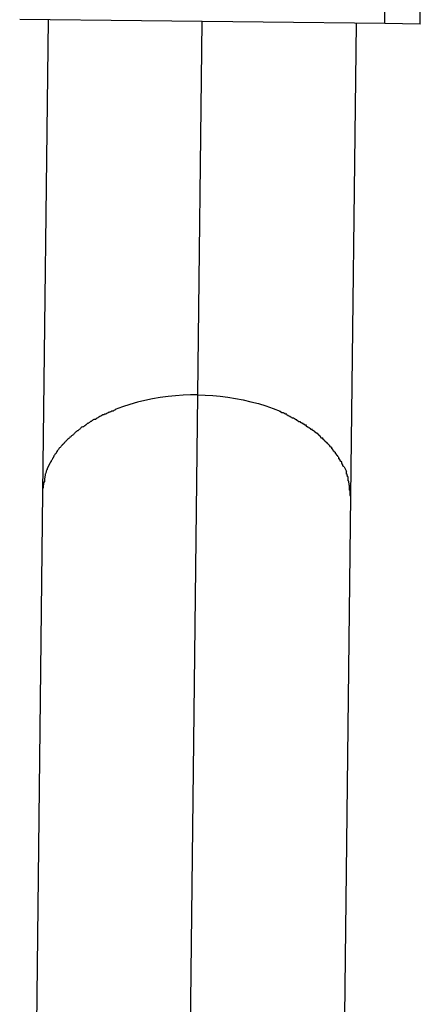
# Model space of a CAD drawing. Extents: x -60 to 60, y -18 to 18.
# Drawn here: x 19 to 19, y 11 to 12 of the extents above; entities that cross this region are included whole.
import ezdxf

# ---------------------------------------------------------------- set-up
doc = ezdxf.new("R2010")
doc.units = 0
doc.layers.get('0').update_dxf_attribs({"linetype": 'CONTINUOUS'})

msp = doc.modelspace()

# ---------------------------------------------------------------- linework, layer by layer
at = {"color": 0}
for points in [[(19.3151, 11.809), (19.3183, 12.0889)], [(19.3335, 11.8087), (19.3367, 12.0888)], [(19.3151, 11.809), (19.1256, 11.8111)], [(19.1404, 11.8109), (19.1375, 11.5654)], [(19.2181, 11.6161), (19.2204, 11.81)], [(19.2976, 11.5635), (19.3004, 11.8091)], [(19.3335, 11.8087), (19.3151, 11.809)], [(19.2181, 11.6161), (19.2143, 11.6161), (19.2105, 11.616), (19.2065, 11.6157), (19.2026, 11.6153), (19.1985, 11.6147), (19.1946, 11.6141), (19.1906, 11.6133), (19.1867, 11.6123), (19.1828, 11.6112), (19.1789, 11.6099), (19.1751, 11.6086)], [(19.2109, 10.9861), (19.2181, 11.6161)], [(19.2181, 11.6161), (19.2219, 11.616), (19.2258, 11.6158), (19.2297, 11.6154), (19.2336, 11.6149), (19.2376, 11.6143), (19.2416, 11.6135), (19.2456, 11.6126), (19.2495, 11.6116), (19.2534, 11.6104), (19.2572, 11.6091), (19.2609, 11.6076)], [(19.1753, 11.6085), (19.1753, 11.6085), (19.175, 11.6082), (19.1748, 11.6082), (19.1745, 11.608), (19.1744, 11.608), (19.1741, 11.6077), (19.1738, 11.6077), (19.1735, 11.6077), (19.1733, 11.6077), (19.173, 11.6074), (19.1727, 11.6074), (19.1724, 11.6072), (19.1722, 11.6072), (19.1719, 11.607), (19.1718, 11.607), (19.1716, 11.607), (19.1716, 11.607)], [(19.1753, 11.6085), (19.1753, 11.6085), (19.175, 11.6082), (19.1748, 11.6082), (19.1745, 11.608), (19.1744, 11.608), (19.1741, 11.6077), (19.1738, 11.6077), (19.1735, 11.6077), (19.1733, 11.6077), (19.173, 11.6074), (19.1727, 11.6074), (19.1724, 11.6072), (19.1722, 11.6072), (19.1719, 11.607), (19.1718, 11.607), (19.1716, 11.607), (19.1716, 11.607)], [(19.1647, 11.6036), (19.1647, 11.6036), (19.1644, 11.6033), (19.1641, 11.6033), (19.1638, 11.6031), (19.1638, 11.6031), (19.1635, 11.6028), (19.1633, 11.6028), (19.163, 11.6027), (19.163, 11.6027), (19.1627, 11.6024), (19.1624, 11.6024), (19.1621, 11.6021), (19.1621, 11.6021), (19.1618, 11.6018), (19.1618, 11.6018), (19.1615, 11.6017), (19.1615, 11.6017)], [(19.1647, 11.6036), (19.1647, 11.6036), (19.1644, 11.6033), (19.1641, 11.6033), (19.1638, 11.6031), (19.1638, 11.6031), (19.1635, 11.6028), (19.1633, 11.6028), (19.163, 11.6027), (19.163, 11.6027), (19.1627, 11.6024), (19.1624, 11.6024), (19.1621, 11.6021), (19.1621, 11.6021), (19.1618, 11.6018), (19.1618, 11.6018), (19.1615, 11.6017), (19.1615, 11.6017)], [(19.168, 11.6054), (19.168, 11.6054), (19.1677, 11.6051), (19.1675, 11.6051), (19.1672, 11.6049), (19.1671, 11.6049), (19.1668, 11.6046), (19.1665, 11.6046), (19.1662, 11.6043), (19.1662, 11.6043), (19.1659, 11.604), (19.1656, 11.604), (19.1653, 11.6037), (19.1653, 11.6037), (19.165, 11.6034), (19.1649, 11.6034), (19.1647, 11.6034), (19.1647, 11.6034)], [(19.168, 11.6054), (19.168, 11.6054), (19.1677, 11.6051), (19.1675, 11.6051), (19.1672, 11.6049), (19.1671, 11.6049), (19.1668, 11.6046), (19.1665, 11.6046), (19.1662, 11.6043), (19.1662, 11.6043), (19.1659, 11.604), (19.1656, 11.604), (19.1653, 11.6037), (19.1653, 11.6037), (19.165, 11.6034), (19.1649, 11.6034), (19.1647, 11.6034), (19.1647, 11.6034)], [(19.1715, 11.6069), (19.1715, 11.6069), (19.1712, 11.6066), (19.171, 11.6066), (19.1707, 11.6064), (19.1706, 11.6064), (19.1703, 11.6061), (19.17, 11.6061), (19.1697, 11.6061), (19.1697, 11.6061), (19.1694, 11.6058), (19.1691, 11.6058), (19.1688, 11.6057), (19.1686, 11.6057), (19.1683, 11.6054), (19.1682, 11.6054), (19.168, 11.6054), (19.168, 11.6054)], [(19.1715, 11.6069), (19.1715, 11.6069), (19.1712, 11.6066), (19.171, 11.6066), (19.1707, 11.6064), (19.1706, 11.6064), (19.1703, 11.6061), (19.17, 11.6061), (19.1697, 11.6061), (19.1697, 11.6061), (19.1694, 11.6058), (19.1691, 11.6058), (19.1688, 11.6057), (19.1686, 11.6057), (19.1683, 11.6054), (19.1682, 11.6054), (19.168, 11.6054), (19.168, 11.6054)], [(19.2643, 11.6061), (19.2643, 11.6061), (19.264, 11.6061), (19.2638, 11.6061), (19.2635, 11.6061), (19.2634, 11.6064), (19.2631, 11.6064), (19.2628, 11.6066), (19.2625, 11.6066), (19.2625, 11.6069), (19.2622, 11.6069), (19.2619, 11.6069), (19.2616, 11.6069), (19.2616, 11.6072), (19.2613, 11.6072), (19.2612, 11.6074), (19.2609, 11.6074), (19.2609, 11.6077)], [(19.2643, 11.6061), (19.2643, 11.6061), (19.264, 11.6061), (19.2638, 11.6061), (19.2635, 11.6061), (19.2634, 11.6064), (19.2631, 11.6064), (19.2628, 11.6066), (19.2625, 11.6066), (19.2625, 11.6069), (19.2622, 11.6069), (19.2619, 11.6069), (19.2616, 11.6069), (19.2616, 11.6072), (19.2613, 11.6072), (19.2612, 11.6074), (19.2609, 11.6074), (19.2609, 11.6077)], [(19.268, 11.6041), (19.268, 11.6041), (19.2677, 11.6041), (19.2675, 11.6041), (19.2672, 11.6041), (19.2671, 11.6043), (19.2668, 11.6043), (19.2665, 11.6046), (19.2662, 11.6046), (19.2661, 11.6049), (19.2658, 11.6049), (19.2655, 11.6051), (19.2652, 11.6051), (19.265, 11.6054), (19.2647, 11.6054), (19.2646, 11.6056), (19.2644, 11.6056), (19.2644, 11.6059)], [(19.268, 11.6041), (19.268, 11.6041), (19.2677, 11.6041), (19.2675, 11.6041), (19.2672, 11.6041), (19.2671, 11.6043), (19.2668, 11.6043), (19.2665, 11.6046), (19.2662, 11.6046), (19.2661, 11.6049), (19.2658, 11.6049), (19.2655, 11.6051), (19.2652, 11.6051), (19.265, 11.6054), (19.2647, 11.6054), (19.2646, 11.6056), (19.2644, 11.6056), (19.2644, 11.6059)], [(19.2712, 11.6021), (19.2712, 11.6021), (19.2709, 11.6021), (19.2707, 11.6022), (19.2704, 11.6022), (19.2704, 11.6025), (19.2701, 11.6025), (19.2698, 11.6028), (19.2695, 11.6028), (19.2695, 11.6031), (19.2692, 11.6031), (19.2689, 11.6034), (19.2686, 11.6034), (19.2685, 11.6037), (19.2682, 11.6037), (19.2681, 11.6039), (19.2679, 11.6039), (19.2679, 11.6042)], [(19.2712, 11.6021), (19.2712, 11.6021), (19.2709, 11.6021), (19.2707, 11.6022), (19.2704, 11.6022), (19.2704, 11.6025), (19.2701, 11.6025), (19.2698, 11.6028), (19.2695, 11.6028), (19.2695, 11.6031), (19.2692, 11.6031), (19.2689, 11.6034), (19.2686, 11.6034), (19.2685, 11.6037), (19.2682, 11.6037), (19.2681, 11.6039), (19.2679, 11.6039), (19.2679, 11.6042)], [(19.1582, 11.5996), (19.1582, 11.5996), (19.1579, 11.5993), (19.1577, 11.5993), (19.1574, 11.599), (19.1574, 11.599), (19.1571, 11.5987), (19.1571, 11.5987), (19.1568, 11.5984), (19.1568, 11.5984), (19.1565, 11.5981), (19.1564, 11.5981), (19.1561, 11.5978), (19.1561, 11.5978), (19.1558, 11.5975), (19.1558, 11.5975), (19.1555, 11.5974), (19.1555, 11.5974)], [(19.1582, 11.5996), (19.1582, 11.5996), (19.1579, 11.5993), (19.1577, 11.5993), (19.1574, 11.599), (19.1574, 11.599), (19.1571, 11.5987), (19.1571, 11.5987), (19.1568, 11.5984), (19.1568, 11.5984), (19.1565, 11.5981), (19.1564, 11.5981), (19.1561, 11.5978), (19.1561, 11.5978), (19.1558, 11.5975), (19.1558, 11.5975), (19.1555, 11.5974), (19.1555, 11.5974)], [(19.1613, 11.6015), (19.1613, 11.6015), (19.161, 11.6012), (19.1607, 11.6012), (19.1604, 11.6009), (19.1604, 11.6009), (19.1601, 11.6006), (19.16, 11.6006), (19.1597, 11.6004), (19.1597, 11.6004), (19.1594, 11.6001), (19.1592, 11.6001), (19.1589, 11.5998), (19.1589, 11.5998), (19.1586, 11.5995), (19.1586, 11.5995), (19.1583, 11.5994), (19.1583, 11.5994)], [(19.1613, 11.6015), (19.1613, 11.6015), (19.161, 11.6012), (19.1607, 11.6012), (19.1604, 11.6009), (19.1604, 11.6009), (19.1601, 11.6006), (19.16, 11.6006), (19.1597, 11.6004), (19.1597, 11.6004), (19.1594, 11.6001), (19.1592, 11.6001), (19.1589, 11.5998), (19.1589, 11.5998), (19.1586, 11.5995), (19.1586, 11.5995), (19.1583, 11.5994), (19.1583, 11.5994)], [(19.2745, 11.6004), (19.2745, 11.6004), (19.2742, 11.6004), (19.2739, 11.6004), (19.2736, 11.6004), (19.2736, 11.6007), (19.2733, 11.6007), (19.2731, 11.601), (19.2728, 11.601), (19.2728, 11.6013), (19.2725, 11.6013), (19.2722, 11.6014), (19.2719, 11.6014), (19.2719, 11.6017), (19.2716, 11.6017), (19.2716, 11.602), (19.2713, 11.602), (19.2713, 11.6023)], [(19.2745, 11.6004), (19.2745, 11.6004), (19.2742, 11.6004), (19.2739, 11.6004), (19.2736, 11.6004), (19.2736, 11.6007), (19.2733, 11.6007), (19.2731, 11.601), (19.2728, 11.601), (19.2728, 11.6013), (19.2725, 11.6013), (19.2722, 11.6014), (19.2719, 11.6014), (19.2719, 11.6017), (19.2716, 11.6017), (19.2716, 11.602), (19.2713, 11.602), (19.2713, 11.6023)], [(19.2776, 11.5981), (19.2776, 11.5981), (19.2773, 11.5981), (19.277, 11.5982), (19.2767, 11.5982), (19.2767, 11.5985), (19.2764, 11.5985), (19.2762, 11.5988), (19.2759, 11.5988), (19.2759, 11.5991), (19.2756, 11.5991), (19.2753, 11.5993), (19.275, 11.5993), (19.275, 11.5996), (19.2747, 11.5996), (19.2746, 11.5999), (19.2743, 11.5999), (19.2743, 11.6002)], [(19.2776, 11.5981), (19.2776, 11.5981), (19.2773, 11.5981), (19.277, 11.5982), (19.2767, 11.5982), (19.2767, 11.5985), (19.2764, 11.5985), (19.2762, 11.5988), (19.2759, 11.5988), (19.2759, 11.5991), (19.2756, 11.5991), (19.2753, 11.5993), (19.275, 11.5993), (19.275, 11.5996), (19.2747, 11.5996), (19.2746, 11.5999), (19.2743, 11.5999), (19.2743, 11.6002)], [(19.2804, 11.5961), (19.2804, 11.5961), (19.2801, 11.5961), (19.2799, 11.5962), (19.2796, 11.5962), (19.2796, 11.5965), (19.2793, 11.5965), (19.2791, 11.5968), (19.2788, 11.5968), (19.2788, 11.5971), (19.2785, 11.5971), (19.2783, 11.5974), (19.278, 11.5974), (19.278, 11.5977), (19.2777, 11.5977), (19.2777, 11.598), (19.2774, 11.598), (19.2774, 11.5983)], [(19.2804, 11.5961), (19.2804, 11.5961), (19.2801, 11.5961), (19.2799, 11.5962), (19.2796, 11.5962), (19.2796, 11.5965), (19.2793, 11.5965), (19.2791, 11.5968), (19.2788, 11.5968), (19.2788, 11.5971), (19.2785, 11.5971), (19.2783, 11.5974), (19.278, 11.5974), (19.278, 11.5977), (19.2777, 11.5977), (19.2777, 11.598), (19.2774, 11.598), (19.2774, 11.5983)], [(19.1502, 11.5928), (19.1502, 11.5928), (19.1499, 11.5925), (19.1499, 11.5924), (19.1496, 11.5921), (19.1496, 11.5921), (19.1493, 11.5918), (19.1493, 11.5918), (19.149, 11.5915), (19.149, 11.5915), (19.1487, 11.5912), (19.1487, 11.5911), (19.1484, 11.5908), (19.1484, 11.5908), (19.1481, 11.5905), (19.1481, 11.5905), (19.148, 11.5904), (19.148, 11.5904)], [(19.1502, 11.5928), (19.1502, 11.5928), (19.1499, 11.5925), (19.1499, 11.5924), (19.1496, 11.5921), (19.1496, 11.5921), (19.1493, 11.5918), (19.1493, 11.5918), (19.149, 11.5915), (19.149, 11.5915), (19.1487, 11.5912), (19.1487, 11.5911), (19.1484, 11.5908), (19.1484, 11.5908), (19.1481, 11.5905), (19.1481, 11.5905), (19.148, 11.5904), (19.148, 11.5904)], [(19.1528, 11.5951), (19.1528, 11.5951), (19.1525, 11.5948), (19.1524, 11.5947), (19.1521, 11.5944), (19.1521, 11.5944), (19.1518, 11.5941), (19.1517, 11.5941), (19.1514, 11.5938), (19.1514, 11.5938), (19.1511, 11.5935), (19.1509, 11.5935), (19.1506, 11.5932), (19.1506, 11.5932), (19.1503, 11.5929), (19.1503, 11.5929), (19.1502, 11.5928), (19.1502, 11.5928)], [(19.1528, 11.5951), (19.1528, 11.5951), (19.1525, 11.5948), (19.1524, 11.5947), (19.1521, 11.5944), (19.1521, 11.5944), (19.1518, 11.5941), (19.1517, 11.5941), (19.1514, 11.5938), (19.1514, 11.5938), (19.1511, 11.5935), (19.1509, 11.5935), (19.1506, 11.5932), (19.1506, 11.5932), (19.1503, 11.5929), (19.1503, 11.5929), (19.1502, 11.5928), (19.1502, 11.5928)], [(19.1554, 11.5974), (19.1554, 11.5974), (19.1551, 11.5971), (19.1549, 11.597), (19.1546, 11.5967), (19.1546, 11.5967), (19.1543, 11.5964), (19.1543, 11.5964), (19.154, 11.5961), (19.154, 11.5961), (19.1537, 11.5958), (19.1537, 11.5958), (19.1534, 11.5955), (19.1534, 11.5955), (19.1531, 11.5952), (19.1531, 11.5952), (19.1529, 11.5951), (19.1529, 11.5951)], [(19.1554, 11.5974), (19.1554, 11.5974), (19.1551, 11.5971), (19.1549, 11.597), (19.1546, 11.5967), (19.1546, 11.5967), (19.1543, 11.5964), (19.1543, 11.5964), (19.154, 11.5961), (19.154, 11.5961), (19.1537, 11.5958), (19.1537, 11.5958), (19.1534, 11.5955), (19.1534, 11.5955), (19.1531, 11.5952), (19.1531, 11.5952), (19.1529, 11.5951), (19.1529, 11.5951)], [(19.2829, 11.5936), (19.2829, 11.5936), (19.2826, 11.5936), (19.2825, 11.5937), (19.2822, 11.5937), (19.2822, 11.594), (19.2819, 11.594), (19.2819, 11.5943), (19.2816, 11.5945), (19.2816, 11.5948), (19.2813, 11.5948), (19.2812, 11.5951), (19.2809, 11.5952), (19.2809, 11.5955), (19.2806, 11.5955), (19.2806, 11.5958), (19.2803, 11.5958), (19.2803, 11.5961)], [(19.2829, 11.5936), (19.2829, 11.5936), (19.2826, 11.5936), (19.2825, 11.5937), (19.2822, 11.5937), (19.2822, 11.594), (19.2819, 11.594), (19.2819, 11.5943), (19.2816, 11.5945), (19.2816, 11.5948), (19.2813, 11.5948), (19.2812, 11.5951), (19.2809, 11.5952), (19.2809, 11.5955), (19.2806, 11.5955), (19.2806, 11.5958), (19.2803, 11.5958), (19.2803, 11.5961)], [(19.2854, 11.5912), (19.2854, 11.5912), (19.2851, 11.5912), (19.2851, 11.5913), (19.2848, 11.5913), (19.2848, 11.5916), (19.2845, 11.5916), (19.2844, 11.5919), (19.2841, 11.5921), (19.2841, 11.5924), (19.2838, 11.5924), (19.2836, 11.5927), (19.2833, 11.5928), (19.2833, 11.5931), (19.283, 11.5931), (19.283, 11.5934), (19.2829, 11.5935), (19.2829, 11.5938)], [(19.2854, 11.5912), (19.2854, 11.5912), (19.2851, 11.5912), (19.2851, 11.5913), (19.2848, 11.5913), (19.2848, 11.5916), (19.2845, 11.5916), (19.2844, 11.5919), (19.2841, 11.5921), (19.2841, 11.5924), (19.2838, 11.5924), (19.2836, 11.5927), (19.2833, 11.5928), (19.2833, 11.5931), (19.283, 11.5931), (19.283, 11.5934), (19.2829, 11.5935), (19.2829, 11.5938)], [(19.146, 11.5881), (19.146, 11.5881), (19.1457, 11.5878), (19.1457, 11.5877), (19.1454, 11.5874), (19.1454, 11.5874), (19.1451, 11.5871), (19.1451, 11.5871), (19.145, 11.5868), (19.145, 11.5868), (19.1447, 11.5865), (19.1447, 11.5863), (19.1445, 11.586), (19.1445, 11.586), (19.1443, 11.5857), (19.1443, 11.5857), (19.1443, 11.5855), (19.1443, 11.5855)], [(19.146, 11.5881), (19.146, 11.5881), (19.1457, 11.5878), (19.1457, 11.5877), (19.1454, 11.5874), (19.1454, 11.5874), (19.1451, 11.5871), (19.1451, 11.5871), (19.145, 11.5868), (19.145, 11.5868), (19.1447, 11.5865), (19.1447, 11.5863), (19.1445, 11.586), (19.1445, 11.586), (19.1443, 11.5857), (19.1443, 11.5857), (19.1443, 11.5855), (19.1443, 11.5855)], [(19.1479, 11.5905), (19.1479, 11.5905), (19.1476, 11.5902), (19.1476, 11.5901), (19.1474, 11.5898), (19.1474, 11.5898), (19.1471, 11.5895), (19.1471, 11.5895), (19.1469, 11.5892), (19.1469, 11.5892), (19.1466, 11.5889), (19.1466, 11.5889), (19.1463, 11.5886), (19.1463, 11.5886), (19.146, 11.5883), (19.146, 11.5883), (19.146, 11.5881), (19.146, 11.5881)], [(19.1479, 11.5905), (19.1479, 11.5905), (19.1476, 11.5902), (19.1476, 11.5901), (19.1474, 11.5898), (19.1474, 11.5898), (19.1471, 11.5895), (19.1471, 11.5895), (19.1469, 11.5892), (19.1469, 11.5892), (19.1466, 11.5889), (19.1466, 11.5889), (19.1463, 11.5886), (19.1463, 11.5886), (19.146, 11.5883), (19.146, 11.5883), (19.146, 11.5881), (19.146, 11.5881)], [(19.2876, 11.5888), (19.2876, 11.5888), (19.2873, 11.5888), (19.2873, 11.589), (19.287, 11.589), (19.287, 11.5893), (19.2867, 11.5893), (19.2867, 11.5896), (19.2864, 11.5898), (19.2864, 11.5901), (19.2861, 11.5901), (19.286, 11.5904), (19.2857, 11.5905), (19.2857, 11.5908), (19.2854, 11.5908), (19.2854, 11.5911), (19.2853, 11.5911), (19.2853, 11.5914)], [(19.2876, 11.5888), (19.2876, 11.5888), (19.2873, 11.5888), (19.2873, 11.589), (19.287, 11.589), (19.287, 11.5893), (19.2867, 11.5893), (19.2867, 11.5896), (19.2864, 11.5898), (19.2864, 11.5901), (19.2861, 11.5901), (19.286, 11.5904), (19.2857, 11.5905), (19.2857, 11.5908), (19.2854, 11.5908), (19.2854, 11.5911), (19.2853, 11.5911), (19.2853, 11.5914)], [(19.2894, 11.5864), (19.2894, 11.5864), (19.2891, 11.5864), (19.2891, 11.5866), (19.2889, 11.5866), (19.2889, 11.5869), (19.2886, 11.5869), (19.2886, 11.5872), (19.2884, 11.5873), (19.2884, 11.5876), (19.2881, 11.5876), (19.2881, 11.5879), (19.2879, 11.5879), (19.2879, 11.5882), (19.2876, 11.5882), (19.2876, 11.5885), (19.2876, 11.5887), (19.2876, 11.589)], [(19.2894, 11.5864), (19.2894, 11.5864), (19.2891, 11.5864), (19.2891, 11.5866), (19.2889, 11.5866), (19.2889, 11.5869), (19.2886, 11.5869), (19.2886, 11.5872), (19.2884, 11.5873), (19.2884, 11.5876), (19.2881, 11.5876), (19.2881, 11.5879), (19.2879, 11.5879), (19.2879, 11.5882), (19.2876, 11.5882), (19.2876, 11.5885), (19.2876, 11.5887), (19.2876, 11.589)], [(19.1427, 11.5829), (19.1427, 11.5829), (19.1424, 11.5826), (19.1424, 11.5825), (19.1422, 11.5822), (19.1422, 11.5822), (19.1419, 11.5819), (19.1419, 11.5819), (19.1419, 11.5816), (19.1419, 11.5816), (19.1416, 11.5813), (19.1416, 11.5813), (19.1416, 11.581), (19.1416, 11.581), (19.1413, 11.5807), (19.1413, 11.5807), (19.1413, 11.5805), (19.1413, 11.5805)], [(19.1427, 11.5829), (19.1427, 11.5829), (19.1424, 11.5826), (19.1424, 11.5825), (19.1422, 11.5822), (19.1422, 11.5822), (19.1419, 11.5819), (19.1419, 11.5819), (19.1419, 11.5816), (19.1419, 11.5816), (19.1416, 11.5813), (19.1416, 11.5813), (19.1416, 11.581), (19.1416, 11.581), (19.1413, 11.5807), (19.1413, 11.5807), (19.1413, 11.5805), (19.1413, 11.5805)], [(19.1442, 11.5856), (19.1442, 11.5856), (19.1439, 11.5853), (19.1439, 11.5851), (19.1437, 11.5848), (19.1437, 11.5848), (19.1434, 11.5845), (19.1434, 11.5845), (19.1434, 11.5842), (19.1434, 11.5842), (19.1431, 11.5839), (19.1431, 11.5838), (19.1429, 11.5835), (19.1429, 11.5835), (19.1427, 11.5832), (19.1427, 11.5832), (19.1427, 11.583), (19.1427, 11.583)], [(19.1442, 11.5856), (19.1442, 11.5856), (19.1439, 11.5853), (19.1439, 11.5851), (19.1437, 11.5848), (19.1437, 11.5848), (19.1434, 11.5845), (19.1434, 11.5845), (19.1434, 11.5842), (19.1434, 11.5842), (19.1431, 11.5839), (19.1431, 11.5838), (19.1429, 11.5835), (19.1429, 11.5835), (19.1427, 11.5832), (19.1427, 11.5832), (19.1427, 11.583), (19.1427, 11.583)], [(19.2912, 11.584), (19.2912, 11.584), (19.2909, 11.584), (19.2909, 11.5842), (19.2907, 11.5842), (19.2907, 11.5845), (19.2904, 11.5845), (19.2904, 11.5848), (19.2903, 11.5848), (19.2903, 11.5851), (19.29, 11.5851), (19.29, 11.5854), (19.2898, 11.5854), (19.2898, 11.5857), (19.2895, 11.5857), (19.2895, 11.586), (19.2895, 11.5861), (19.2895, 11.5864)], [(19.2912, 11.584), (19.2912, 11.584), (19.2909, 11.584), (19.2909, 11.5842), (19.2907, 11.5842), (19.2907, 11.5845), (19.2904, 11.5845), (19.2904, 11.5848), (19.2903, 11.5848), (19.2903, 11.5851), (19.29, 11.5851), (19.29, 11.5854), (19.2898, 11.5854), (19.2898, 11.5857), (19.2895, 11.5857), (19.2895, 11.586), (19.2895, 11.5861), (19.2895, 11.5864)], [(19.2928, 11.5813), (19.2928, 11.5813), (19.2925, 11.5813), (19.2925, 11.5815), (19.2923, 11.5815), (19.2923, 11.5818), (19.292, 11.5818), (19.292, 11.5821), (19.292, 11.5821), (19.292, 11.5824), (19.2917, 11.5824), (19.2917, 11.5827), (19.2916, 11.5827), (19.2916, 11.583), (19.2913, 11.583), (19.2913, 11.5833), (19.2913, 11.5835), (19.2913, 11.5838)], [(19.2928, 11.5813), (19.2928, 11.5813), (19.2925, 11.5813), (19.2925, 11.5815), (19.2923, 11.5815), (19.2923, 11.5818), (19.292, 11.5818), (19.292, 11.5821), (19.292, 11.5821), (19.292, 11.5824), (19.2917, 11.5824), (19.2917, 11.5827), (19.2916, 11.5827), (19.2916, 11.583), (19.2913, 11.583), (19.2913, 11.5833), (19.2913, 11.5835), (19.2913, 11.5838)], [(19.1402, 11.5782), (19.1402, 11.5782), (19.1399, 11.5779), (19.1399, 11.5777), (19.1399, 11.5774), (19.1399, 11.5774), (19.1396, 11.5771), (19.1396, 11.5771), (19.1396, 11.5768), (19.1396, 11.5768), (19.1393, 11.5765), (19.1393, 11.5763), (19.1393, 11.576), (19.1393, 11.576), (19.1392, 11.5757), (19.1392, 11.5757), (19.1392, 11.5754), (19.1392, 11.5754)], [(19.1402, 11.5782), (19.1402, 11.5782), (19.1399, 11.5779), (19.1399, 11.5777), (19.1399, 11.5774), (19.1399, 11.5774), (19.1396, 11.5771), (19.1396, 11.5771), (19.1396, 11.5768), (19.1396, 11.5768), (19.1393, 11.5765), (19.1393, 11.5763), (19.1393, 11.576), (19.1393, 11.576), (19.1392, 11.5757), (19.1392, 11.5757), (19.1392, 11.5754), (19.1392, 11.5754)], [(19.1413, 11.5805), (19.1401, 11.5782)], [(19.2941, 11.5788), (19.2941, 11.5788), (19.2938, 11.5788), (19.2938, 11.579), (19.2936, 11.579), (19.2936, 11.5793), (19.2933, 11.5793), (19.2933, 11.5796), (19.2933, 11.5796), (19.2933, 11.5799), (19.293, 11.5799), (19.293, 11.5802), (19.293, 11.5802), (19.293, 11.5805), (19.2928, 11.5805), (19.2928, 11.5808), (19.2928, 11.581), (19.2928, 11.5813)], [(19.2941, 11.5788), (19.2941, 11.5788), (19.2938, 11.5788), (19.2938, 11.579), (19.2936, 11.579), (19.2936, 11.5793), (19.2933, 11.5793), (19.2933, 11.5796), (19.2933, 11.5796), (19.2933, 11.5799), (19.293, 11.5799), (19.293, 11.5802), (19.293, 11.5802), (19.293, 11.5805), (19.2928, 11.5805), (19.2928, 11.5808), (19.2928, 11.581), (19.2928, 11.5813)], [(19.2941, 11.5787), (19.2953, 11.5764)], [(19.1392, 11.5753), (19.1392, 11.5753), (19.1389, 11.575), (19.1389, 11.5747), (19.1389, 11.5744), (19.1389, 11.5741), (19.1386, 11.5738), (19.1386, 11.5735), (19.1386, 11.5732), (19.1386, 11.573), (19.1384, 11.5727), (19.1384, 11.5724), (19.1384, 11.5721), (19.1384, 11.5719), (19.1384, 11.5716), (19.1384, 11.5713), (19.1384, 11.571), (19.1384, 11.571)], [(19.1392, 11.5753), (19.1392, 11.5753), (19.1389, 11.575), (19.1389, 11.5747), (19.1389, 11.5744), (19.1389, 11.5741), (19.1386, 11.5738), (19.1386, 11.5735), (19.1386, 11.5732), (19.1386, 11.573), (19.1384, 11.5727), (19.1384, 11.5724), (19.1384, 11.5721), (19.1384, 11.5719), (19.1384, 11.5716), (19.1384, 11.5713), (19.1384, 11.571), (19.1384, 11.571)], [(19.2961, 11.5736), (19.2961, 11.5736), (19.2958, 11.5736), (19.2958, 11.5739), (19.2958, 11.5739), (19.2958, 11.5742), (19.2956, 11.5742), (19.2956, 11.5745), (19.2956, 11.5747), (19.2956, 11.575), (19.2953, 11.575), (19.2953, 11.5753), (19.2953, 11.5754), (19.2953, 11.5757), (19.2952, 11.5757), (19.2952, 11.576), (19.2952, 11.5762), (19.2952, 11.5765)], [(19.2961, 11.5736), (19.2961, 11.5736), (19.2958, 11.5736), (19.2958, 11.5739), (19.2958, 11.5739), (19.2958, 11.5742), (19.2956, 11.5742), (19.2956, 11.5745), (19.2956, 11.5747), (19.2956, 11.575), (19.2953, 11.575), (19.2953, 11.5753), (19.2953, 11.5754), (19.2953, 11.5757), (19.2952, 11.5757), (19.2952, 11.576), (19.2952, 11.5762), (19.2952, 11.5765)], [(19.2969, 11.5693), (19.2969, 11.5693), (19.2966, 11.5693), (19.2966, 11.5696), (19.2966, 11.5699), (19.2966, 11.5702), (19.2964, 11.5704), (19.2964, 11.5707), (19.2964, 11.571), (19.2964, 11.5713), (19.2961, 11.5715), (19.2961, 11.5718), (19.2961, 11.5721), (19.2961, 11.5724), (19.2961, 11.5727), (19.2961, 11.573), (19.2961, 11.5733), (19.2961, 11.5736)], [(19.2969, 11.5693), (19.2969, 11.5693), (19.2966, 11.5693), (19.2966, 11.5696), (19.2966, 11.5699), (19.2966, 11.5702), (19.2964, 11.5704), (19.2964, 11.5707), (19.2964, 11.571), (19.2964, 11.5713), (19.2961, 11.5715), (19.2961, 11.5718), (19.2961, 11.5721), (19.2961, 11.5724), (19.2961, 11.5727), (19.2961, 11.573), (19.2961, 11.5733), (19.2961, 11.5736)], [(19.1383, 11.5709), (19.1383, 11.5709), (19.138, 11.5704), (19.138, 11.5701), (19.138, 11.5698), (19.138, 11.5695), (19.1378, 11.569), (19.1378, 11.5687), (19.1378, 11.5684), (19.1378, 11.5681), (19.1375, 11.5675), (19.1375, 11.5672), (19.1375, 11.5669), (19.1375, 11.5666), (19.1375, 11.5662), (19.1375, 11.5659), (19.1375, 11.5656), (19.1375, 11.5654)], [(19.1383, 11.5709), (19.1383, 11.5709), (19.138, 11.5704), (19.138, 11.5701), (19.138, 11.5698), (19.138, 11.5695), (19.1378, 11.569), (19.1378, 11.5687), (19.1378, 11.5684), (19.1378, 11.5681), (19.1375, 11.5675), (19.1375, 11.5672), (19.1375, 11.5669), (19.1375, 11.5666), (19.1375, 11.5662), (19.1375, 11.5659), (19.1375, 11.5656), (19.1375, 11.5654)], [(19.2974, 11.5635), (19.2974, 11.5635), (19.2972, 11.5638), (19.2972, 11.5641), (19.2972, 11.5644), (19.2972, 11.5648), (19.2971, 11.5651), (19.2971, 11.5654), (19.2971, 11.5657), (19.2971, 11.5663), (19.2968, 11.5666), (19.2968, 11.5669), (19.2968, 11.5672), (19.2968, 11.5678), (19.2968, 11.5681), (19.2968, 11.5685), (19.2968, 11.5688), (19.2968, 11.5693)], [(19.2974, 11.5635), (19.2974, 11.5635), (19.2972, 11.5638), (19.2972, 11.5641), (19.2972, 11.5644), (19.2972, 11.5648), (19.2971, 11.5651), (19.2971, 11.5654), (19.2971, 11.5657), (19.2971, 11.5663), (19.2968, 11.5666), (19.2968, 11.5669), (19.2968, 11.5672), (19.2968, 11.5678), (19.2968, 11.5681), (19.2968, 11.5685), (19.2968, 11.5688), (19.2968, 11.5693)], [(19.1375, 11.5654), (19.1303, 10.9354)], [(19.2903, 10.9335), (19.2976, 11.5635)]]:
    msp.add_lwpolyline(points, dxfattribs=at)

doc.saveas('drawing.dxf')
